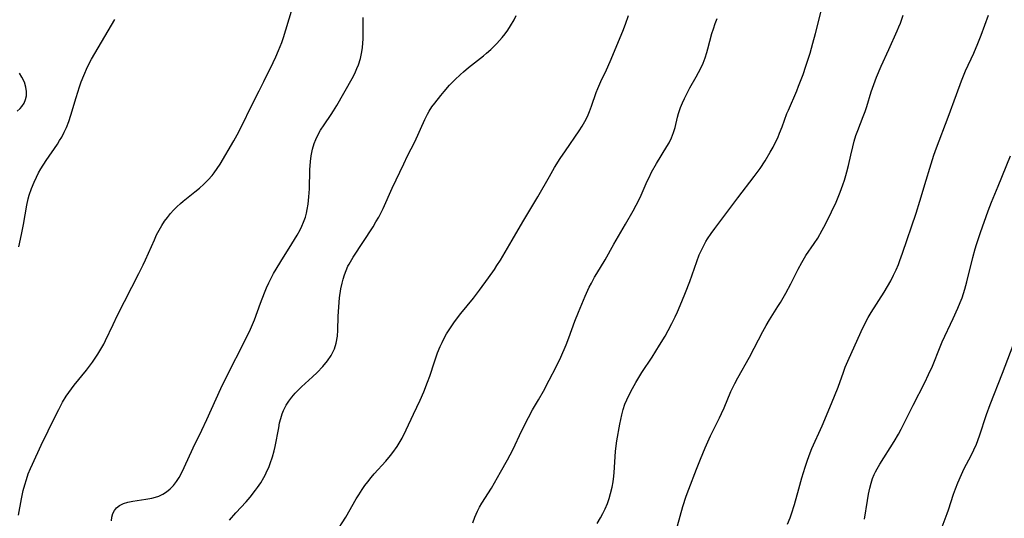
# Model space of a CAD drawing. Units: inches. Extents: x 2107500 to 2113018, y 218303 to 223719.
# Drawn here: x 2110328 to 2110468, y 218459 to 218529 of the extents above; entities that cross this region are included whole.
import ezdxf

# ---------------------------------------------------------------- set-up
doc = ezdxf.new("R2010")
doc.units = ezdxf.units.IN
doc.header["$MEASUREMENT"] = 0
doc.layers.add('c_21_T13S_R20E', color=194, linetype='Continuous')

msp = doc.modelspace()

# ---------------------------------------------------------------- linework, layer by layer
at = {"layer": 'c_21_T13S_R20E'}
for points in [[(2110328.24, 218459.13, 828), (2110328.68, 218461.44, 828), (2110328.93, 218462.62, 828), (2110329.13, 218463.4, 828), (2110329.36, 218464.17, 828), (2110329.64, 218464.98, 828), (2110329.93, 218465.72, 828), (2110330.21, 218466.35, 828), (2110331.46, 218469.04, 828), (2110333.44, 218473.11, 828), (2110333.94, 218474.11, 828), (2110334.5, 218475.13, 828), (2110335.01, 218475.97, 828), (2110335.73, 218477.02, 828), (2110336.11, 218477.53, 828), (2110337.86, 218479.69, 828), (2110338.71, 218480.81, 828), (2110339.11, 218481.38, 828), (2110339.5, 218481.95, 828), (2110339.93, 218482.65, 828), (2110340.33, 218483.36, 828), (2110340.59, 218483.89, 828), (2110341.63, 218486.16, 828), (2110342.25, 218487.45, 828), (2110345.29, 218493.35, 828), (2110345.92, 218494.61, 828), (2110346.25, 218495.31, 828), (2110347.49, 218498.13, 828), (2110347.81, 218498.83, 828), (2110348.17, 218499.52, 828), (2110348.55, 218500.19, 828), (2110348.92, 218500.77, 828), (2110349.33, 218501.33, 828), (2110349.76, 218501.86, 828), (2110350.2, 218502.36, 828), (2110350.67, 218502.83, 828), (2110351.2, 218503.31, 828), (2110351.58, 218503.64, 828), (2110353.21, 218504.93, 828), (2110353.87, 218505.48, 828), (2110354.51, 218506.05, 828), (2110355.12, 218506.64, 828), (2110355.68, 218507.27, 828), (2110355.97, 218507.63, 828), (2110356.4, 218508.23, 828), (2110356.79, 218508.86, 828), (2110358.74, 218512.18, 828), (2110359.2, 218513.01, 828), (2110359.76, 218514.09, 828), (2110361.34, 218517.34, 828), (2110362.35, 218519.27, 828), (2110363.01, 218520.6, 828), (2110364.3, 218523.26, 828), (2110364.7, 218524.1, 828), (2110365.07, 218524.96, 828), (2110365.52, 218526.12, 828), (2110365.75, 218526.83, 828), (2110366.9, 218530.53, 828)], [(2110410.18, 218457.94, 838), (2110410.68, 218458.76, 838), (2110411, 218459.35, 838), (2110411.31, 218460.02, 838), (2110411.63, 218460.79, 838), (2110411.87, 218461.5, 838), (2110412.08, 218462.21, 838), (2110412.29, 218463.08, 838), (2110412.44, 218463.86, 838), (2110412.56, 218464.64, 838), (2110412.62, 218465.16, 838), (2110412.8, 218468.13, 838), (2110412.89, 218468.96, 838), (2110412.99, 218469.65, 838), (2110413.41, 218472.02, 838), (2110413.68, 218473.35, 838), (2110413.87, 218474.09, 838), (2110414.12, 218474.83, 838), (2110414.37, 218475.45, 838), (2110414.65, 218476.06, 838), (2110415.17, 218477.09, 838), (2110415.65, 218477.94, 838), (2110416.52, 218479.34, 838), (2110417.97, 218481.52, 838), (2110419.02, 218483.19, 838), (2110419.8, 218484.5, 838), (2110420.23, 218485.27, 838), (2110420.76, 218486.26, 838), (2110421.24, 218487.25, 838), (2110421.55, 218487.94, 838), (2110422.17, 218489.4, 838), (2110422.69, 218490.66, 838), (2110423.3, 218492.25, 838), (2110424.28, 218495.08, 838), (2110424.65, 218496, 838), (2110425, 218496.78, 838), (2110425.38, 218497.54, 838), (2110425.58, 218497.91, 838), (2110425.82, 218498.3, 838), (2110426.32, 218499.04, 838), (2110426.85, 218499.77, 838), (2110430.13, 218504.11, 838), (2110432.44, 218507.12, 838), (2110433.27, 218508.26, 838), (2110433.99, 218509.36, 838), (2110434.7, 218510.56, 838), (2110435.09, 218511.26, 838), (2110435.46, 218511.98, 838), (2110435.76, 218512.61, 838), (2110436.03, 218513.25, 838), (2110436.38, 218514.14, 838), (2110437.07, 218516.03, 838), (2110437.27, 218516.53, 838), (2110438.45, 218519.25, 838), (2110438.72, 218519.92, 838), (2110439.34, 218521.56, 838), (2110439.75, 218522.77, 838), (2110440.33, 218524.6, 838), (2110440.73, 218526, 838), (2110441.1, 218527.4, 838), (2110441.89, 218530.53, 838)], [(2110328.3, 218497.17, 826), (2110328.65, 218498.88, 826), (2110328.94, 218500.31, 826), (2110329.44, 218503.06, 826), (2110329.63, 218503.94, 826), (2110329.78, 218504.48, 826), (2110330.09, 218505.4, 826), (2110330.45, 218506.31, 826), (2110330.78, 218507.03, 826), (2110331.09, 218507.63, 826), (2110331.43, 218508.22, 826), (2110332.16, 218509.39, 826), (2110333.76, 218511.7, 826), (2110334.07, 218512.2, 826), (2110334.37, 218512.71, 826), (2110334.73, 218513.4, 826), (2110335.04, 218514.08, 826), (2110335.36, 218514.93, 826), (2110335.66, 218515.79, 826), (2110336.4, 218518.3, 826), (2110336.89, 218519.83, 826), (2110337.14, 218520.53, 826), (2110337.49, 218521.42, 826), (2110338.03, 218522.65, 826), (2110338.59, 218523.75, 826), (2110339.04, 218524.56, 826), (2110341.87, 218529.37, 826)], [(2110341.4, 218458.31, 830), (2110341.45, 218458.82, 830), (2110341.59, 218459.33, 830), (2110341.82, 218459.78, 830), (2110342.14, 218460.17, 830), (2110342.57, 218460.5, 830), (2110343.12, 218460.77, 830), (2110343.74, 218460.96, 830), (2110344.43, 218461.11, 830), (2110346.27, 218461.38, 830), (2110347.14, 218461.53, 830), (2110347.63, 218461.66, 830), (2110348.11, 218461.83, 830), (2110348.67, 218462.09, 830), (2110349.19, 218462.41, 830), (2110349.73, 218462.84, 830), (2110350.21, 218463.34, 830), (2110350.62, 218463.88, 830), (2110350.99, 218464.45, 830), (2110351.42, 218465.24, 830), (2110351.73, 218465.86, 830), (2110352.98, 218468.67, 830), (2110354.2, 218471.15, 830), (2110354.91, 218472.66, 830), (2110355.59, 218474.14, 830), (2110356.89, 218477.05, 830), (2110357.76, 218478.82, 830), (2110360.34, 218483.9, 830), (2110361.1, 218485.5, 830), (2110361.65, 218486.82, 830), (2110362.53, 218489.18, 830), (2110363.09, 218490.61, 830), (2110363.38, 218491.32, 830), (2110363.71, 218492.05, 830), (2110364.03, 218492.71, 830), (2110364.37, 218493.36, 830), (2110364.73, 218493.99, 830), (2110365.41, 218495.09, 830), (2110366.97, 218497.56, 830), (2110367.71, 218498.81, 830), (2110368.12, 218499.57, 830), (2110368.38, 218500.1, 830), (2110368.62, 218500.65, 830), (2110368.87, 218501.37, 830), (2110369.02, 218501.91, 830), (2110369.14, 218502.46, 830), (2110369.26, 218503.21, 830), (2110369.32, 218503.71, 830), (2110369.37, 218504.22, 830), (2110369.44, 218505.38, 830), (2110369.51, 218508.07, 830), (2110369.58, 218509.26, 830), (2110369.68, 218510.06, 830), (2110369.77, 218510.54, 830), (2110369.88, 218511.01, 830), (2110370.11, 218511.78, 830), (2110370.33, 218512.34, 830), (2110370.58, 218512.88, 830), (2110371.03, 218513.69, 830), (2110371.53, 218514.45, 830), (2110372.52, 218515.89, 830), (2110372.87, 218516.41, 830), (2110373.33, 218517.17, 830), (2110375.5, 218521.01, 830), (2110375.86, 218521.7, 830), (2110376.18, 218522.41, 830), (2110376.38, 218522.93, 830), (2110376.66, 218523.84, 830), (2110376.87, 218524.78, 830), (2110376.96, 218525.39, 830), (2110377.02, 218526.01, 830), (2110377.06, 218526.63, 830), (2110377.07, 218527.34, 830), (2110377.06, 218529.65, 830)], [(2110358.14, 218458.43, 832), (2110359.04, 218459.46, 832), (2110360.48, 218461.01, 832), (2110361.07, 218461.69, 832), (2110361.83, 218462.65, 832), (2110362.1, 218463.03, 832), (2110362.56, 218463.72, 832), (2110362.98, 218464.44, 832), (2110363.21, 218464.88, 832), (2110363.43, 218465.33, 832), (2110363.68, 218465.89, 832), (2110363.9, 218466.46, 832), (2110364.21, 218467.38, 832), (2110364.44, 218468.25, 832), (2110364.58, 218468.83, 832), (2110365.09, 218471.51, 832), (2110365.23, 218472.18, 832), (2110365.4, 218472.84, 832), (2110365.6, 218473.49, 832), (2110365.79, 218473.97, 832), (2110366.17, 218474.72, 832), (2110366.53, 218475.28, 832), (2110366.94, 218475.82, 832), (2110367.43, 218476.39, 832), (2110367.95, 218476.94, 832), (2110368.33, 218477.31, 832), (2110369.9, 218478.74, 832), (2110370.55, 218479.36, 832), (2110371.32, 218480.18, 832), (2110371.99, 218480.99, 832), (2110372.5, 218481.74, 832), (2110372.77, 218482.21, 832), (2110372.99, 218482.69, 832), (2110373.25, 218483.5, 832), (2110373.4, 218484.47, 832), (2110373.45, 218485.36, 832), (2110373.51, 218487.28, 832), (2110373.59, 218488.64, 832), (2110373.71, 218489.94, 832), (2110373.89, 218491.2, 832), (2110374.06, 218492.01, 832), (2110374.21, 218492.56, 832), (2110374.41, 218493.19, 832), (2110374.64, 218493.81, 832), (2110374.9, 218494.4, 832), (2110375.06, 218494.71, 832), (2110375.63, 218495.7, 832), (2110378.46, 218500, 832), (2110378.87, 218500.68, 832), (2110379.26, 218501.37, 832), (2110379.87, 218502.59, 832), (2110381.18, 218505.48, 832), (2110382.8, 218508.93, 832), (2110383.35, 218510.06, 832), (2110384.36, 218512.05, 832), (2110385.79, 218515.22, 832), (2110386.17, 218515.96, 832), (2110386.39, 218516.36, 832), (2110386.79, 218516.99, 832), (2110387.18, 218517.53, 832), (2110388.04, 218518.62, 832), (2110388.51, 218519.18, 832), (2110389.28, 218520.05, 832), (2110390.02, 218520.82, 832), (2110390.83, 218521.58, 832), (2110391.26, 218521.97, 832), (2110391.97, 218522.58, 832), (2110394.08, 218524.24, 832), (2110394.51, 218524.58, 832), (2110395.13, 218525.12, 832), (2110395.48, 218525.44, 832), (2110396, 218525.97, 832), (2110396.74, 218526.81, 832), (2110397.15, 218527.33, 832), (2110397.54, 218527.86, 832), (2110397.94, 218528.49, 832), (2110398.42, 218529.34, 832), (2110398.71, 218529.95, 832)], [(2110373.15, 218456.55, 834), (2110374.6, 218458.84, 834), (2110376.08, 218461.43, 834), (2110376.44, 218462.02, 834), (2110376.91, 218462.75, 834), (2110377.29, 218463.31, 834), (2110377.7, 218463.85, 834), (2110378.17, 218464.44, 834), (2110378.63, 218464.98, 834), (2110380.25, 218466.78, 834), (2110380.93, 218467.59, 834), (2110381.24, 218467.99, 834), (2110381.85, 218468.85, 834), (2110382.13, 218469.31, 834), (2110382.56, 218470.05, 834), (2110383.14, 218471.2, 834), (2110384.19, 218473.42, 834), (2110385.13, 218475.43, 834), (2110385.65, 218476.62, 834), (2110386.18, 218477.96, 834), (2110386.49, 218478.84, 834), (2110387.16, 218480.87, 834), (2110387.59, 218482.12, 834), (2110387.95, 218483.01, 834), (2110388.22, 218483.61, 834), (2110388.53, 218484.2, 834), (2110388.86, 218484.8, 834), (2110389.22, 218485.37, 834), (2110389.59, 218485.94, 834), (2110389.99, 218486.5, 834), (2110390.9, 218487.68, 834), (2110392.68, 218489.87, 834), (2110393.55, 218491, 834), (2110394.82, 218492.74, 834), (2110395.65, 218493.93, 834), (2110396, 218494.48, 834), (2110396.48, 218495.25, 834), (2110398.13, 218498.11, 834), (2110399.65, 218500.67, 834), (2110401.81, 218504.24, 834), (2110403.42, 218507.1, 834), (2110404.17, 218508.37, 834), (2110404.97, 218509.65, 834), (2110405.71, 218510.77, 834), (2110407.63, 218513.59, 834), (2110408.05, 218514.25, 834), (2110408.44, 218514.92, 834), (2110408.8, 218515.61, 834), (2110409.11, 218516.32, 834), (2110409.41, 218517.11, 834), (2110410.07, 218519.03, 834), (2110410.29, 218519.59, 834), (2110410.71, 218520.56, 834), (2110411.52, 218522.26, 834), (2110412.05, 218523.43, 834), (2110413.82, 218527.74, 834), (2110414.19, 218528.7, 834), (2110414.64, 218529.93, 834)], [(2110392.56, 218458.04, 836), (2110392.85, 218458.83, 836), (2110393.24, 218459.68, 836), (2110393.54, 218460.25, 836), (2110393.86, 218460.82, 836), (2110395.21, 218462.96, 836), (2110395.66, 218463.7, 836), (2110396.52, 218465.2, 836), (2110397.51, 218466.97, 836), (2110398.25, 218468.37, 836), (2110399.53, 218471.11, 836), (2110400.45, 218472.95, 836), (2110401.04, 218474.03, 836), (2110401.88, 218475.47, 836), (2110402.59, 218476.71, 836), (2110403.38, 218478.23, 836), (2110404.36, 218480.16, 836), (2110405.03, 218481.53, 836), (2110405.79, 218483.25, 836), (2110406.19, 218484.26, 836), (2110407.04, 218486.59, 836), (2110407.54, 218487.9, 836), (2110408.49, 218490.14, 836), (2110409.07, 218491.41, 836), (2110409.37, 218492, 836), (2110409.82, 218492.83, 836), (2110410.13, 218493.37, 836), (2110411.31, 218495.32, 836), (2110412.55, 218497.51, 836), (2110414.2, 218500.35, 836), (2110415.28, 218502.25, 836), (2110415.72, 218503.05, 836), (2110416.26, 218504.13, 836), (2110417.28, 218506.47, 836), (2110417.53, 218506.99, 836), (2110417.89, 218507.71, 836), (2110418.61, 218508.97, 836), (2110420.07, 218511.35, 836), (2110420.38, 218511.9, 836), (2110420.72, 218512.61, 836), (2110421.01, 218513.34, 836), (2110421.22, 218514.06, 836), (2110421.58, 218515.55, 836), (2110421.72, 218516.05, 836), (2110422, 218516.89, 836), (2110422.26, 218517.54, 836), (2110422.54, 218518.19, 836), (2110422.91, 218518.95, 836), (2110423.3, 218519.68, 836), (2110424.23, 218521.25, 836), (2110424.56, 218521.84, 836), (2110424.87, 218522.45, 836), (2110425.19, 218523.18, 836), (2110425.47, 218523.92, 836), (2110425.71, 218524.68, 836), (2110425.87, 218525.22, 836), (2110426.45, 218527.4, 836), (2110426.64, 218528.03, 836), (2110426.9, 218528.79, 836), (2110427.19, 218529.53, 836)], [(2110421.18, 218456.21, 840), (2110422.32, 218460.34, 840), (2110422.8, 218461.83, 840), (2110423.15, 218462.8, 840), (2110424.26, 218465.65, 840), (2110424.82, 218467.05, 840), (2110425.49, 218468.66, 840), (2110426.25, 218470.37, 840), (2110427.51, 218472.89, 840), (2110427.81, 218473.52, 840), (2110428.18, 218474.35, 840), (2110429.12, 218476.65, 840), (2110429.67, 218477.79, 840), (2110430.09, 218478.56, 840), (2110431.75, 218481.51, 840), (2110432.42, 218482.77, 840), (2110433.63, 218485.13, 840), (2110434.1, 218485.98, 840), (2110434.59, 218486.8, 840), (2110435.79, 218488.7, 840), (2110436.14, 218489.28, 840), (2110436.9, 218490.6, 840), (2110437.59, 218491.91, 840), (2110438.65, 218494, 840), (2110439.17, 218494.95, 840), (2110439.76, 218495.91, 840), (2110440.92, 218497.62, 840), (2110441.43, 218498.4, 840), (2110442.07, 218499.51, 840), (2110442.53, 218500.37, 840), (2110443.39, 218502.12, 840), (2110444.02, 218503.5, 840), (2110444.3, 218504.17, 840), (2110444.59, 218504.89, 840), (2110444.98, 218505.93, 840), (2110445.21, 218506.59, 840), (2110445.41, 218507.25, 840), (2110445.55, 218507.78, 840), (2110445.77, 218508.69, 840), (2110446.09, 218510.12, 840), (2110446.37, 218511.32, 840), (2110446.59, 218512.13, 840), (2110446.84, 218512.94, 840), (2110447.1, 218513.66, 840), (2110447.87, 218515.6, 840), (2110448.12, 218516.31, 840), (2110448.37, 218517.06, 840), (2110449, 218519.11, 840), (2110449.36, 218520.16, 840), (2110449.76, 218521.2, 840), (2110450.42, 218522.77, 840), (2110451.47, 218525.13, 840), (2110452.67, 218527.75, 840), (2110452.92, 218528.33, 840), (2110453.12, 218528.84, 840), (2110453.52, 218529.98, 840)], [(2110437.12, 218457.86, 842), (2110437.51, 218458.76, 842), (2110437.72, 218459.32, 842), (2110438.13, 218460.65, 842), (2110438.74, 218462.87, 842), (2110439.18, 218464.42, 842), (2110439.65, 218465.94, 842), (2110439.92, 218466.75, 842), (2110440.2, 218467.55, 842), (2110440.61, 218468.57, 842), (2110442.06, 218471.78, 842), (2110443.38, 218474.94, 842), (2110444.3, 218477.24, 842), (2110445.08, 218479.4, 842), (2110445.33, 218480.07, 842), (2110445.7, 218480.96, 842), (2110447.55, 218485.13, 842), (2110448, 218486.05, 842), (2110448.57, 218487.12, 842), (2110449.01, 218487.86, 842), (2110450.83, 218490.73, 842), (2110451.31, 218491.51, 842), (2110451.76, 218492.31, 842), (2110452.17, 218493.12, 842), (2110452.52, 218493.88, 842), (2110452.84, 218494.65, 842), (2110453.07, 218495.23, 842), (2110453.44, 218496.25, 842), (2110455.36, 218501.91, 842), (2110455.9, 218503.62, 842), (2110456.76, 218506.58, 842), (2110457.28, 218508.32, 842), (2110457.87, 218510.12, 842), (2110458.25, 218511.19, 842), (2110459.89, 218515.55, 842), (2110461.05, 218518.76, 842), (2110461.79, 218520.7, 842), (2110462.36, 218522.08, 842), (2110463.52, 218524.62, 842), (2110464.11, 218525.99, 842), (2110464.55, 218527.15, 842), (2110465.6, 218529.98, 842)], [(2110328.06, 218516.36, 824), (2110328.48, 218516.74, 824), (2110328.74, 218517.04, 824), (2110329.03, 218517.51, 824), (2110329.24, 218518.02, 824), (2110329.36, 218518.56, 824), (2110329.39, 218519.17, 824), (2110329.31, 218519.77, 824), (2110329.09, 218520.5, 824), (2110328.74, 218521.22, 824), (2110328.39, 218521.77, 824)], [(2110448.05, 218458.57, 844), (2110448.45, 218461.18, 844), (2110448.61, 218462.11, 844), (2110448.8, 218462.96, 844), (2110448.98, 218463.65, 844), (2110449.2, 218464.32, 844), (2110449.43, 218464.89, 844), (2110449.59, 218465.26, 844), (2110449.82, 218465.7, 844), (2110450.21, 218466.36, 844), (2110452.24, 218469.56, 844), (2110452.85, 218470.59, 844), (2110453.23, 218471.29, 844), (2110453.57, 218471.95, 844), (2110454.93, 218474.72, 844), (2110456.58, 218477.91, 844), (2110457.12, 218479.04, 844), (2110457.66, 218480.25, 844), (2110458.74, 218482.99, 844), (2110459.05, 218483.7, 844), (2110460.6, 218486.99, 844), (2110461.26, 218488.44, 844), (2110461.61, 218489.28, 844), (2110461.86, 218489.93, 844), (2110462.26, 218491.16, 844), (2110462.55, 218492.21, 844), (2110463.37, 218495.66, 844), (2110463.71, 218496.85, 844), (2110463.9, 218497.5, 844), (2110464.46, 218499.18, 844), (2110465.55, 218502.24, 844), (2110466.04, 218503.5, 844), (2110466.98, 218505.76, 844), (2110468.71, 218510.07, 844)], [(2110458.6, 218456.31, 846), (2110459.77, 218459.35, 846), (2110459.94, 218459.86, 846), (2110460.64, 218462.1, 846), (2110460.91, 218462.83, 846), (2110461.25, 218463.71, 846), (2110461.78, 218464.9, 846), (2110462.18, 218465.71, 846), (2110463.16, 218467.59, 846), (2110463.55, 218468.38, 846), (2110463.91, 218469.19, 846), (2110464.34, 218470.38, 846), (2110465.33, 218473.37, 846), (2110465.84, 218474.81, 846), (2110467.57, 218479.22, 846), (2110469.09, 218483.19, 846)]]:
    msp.add_polyline3d(points, dxfattribs=at)

doc.saveas('drawing.dxf')
